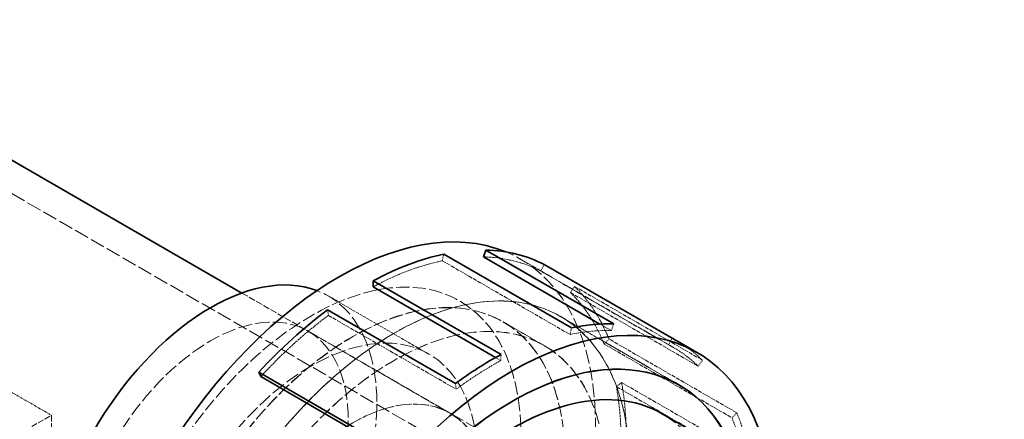
# Model space of a CAD drawing. Units: millimetres. Extents: x -712 to 4684, y 894 to 3504.
# Drawn here: x 4487 to 4647, y 2658 to 2723 of the extents above; entities that cross this region are included whole.
import ezdxf

# ---------------------------------------------------------------- set-up
doc = ezdxf.new("R2010")
doc.units = ezdxf.units.MM
doc.linetypes.add('DASHED', pattern=[0.2068, 0.1655, -0.0413])
doc.layers.add('Hidden (ISO)', color=1, linetype='DASHED', lineweight=18)
doc.layers.add('Visible (ISO)', color=7, linetype='Continuous', lineweight=35)

msp = doc.modelspace()

# ---------------------------------------------------------------- linework, layer by layer
at = {"layer": 'Hidden (ISO)', "ltscale": 14.33407}
msp.add_line((4437.43, 2722.93), (4554.81, 2655.16), dxfattribs=at)
at = {"layer": 'Hidden (ISO)', "ltscale": 0.163081}
for p, q in [((4556.16, 2684.99), (4555.9, 2683.91)), ((4572.42, 2683.3), (4571.84, 2682.25)), ((4576.65, 2678.77), (4577.33, 2679.75)), ((4537.34, 2675.96), (4537.46, 2675.06)), ((4583.28, 2672.59), (4583.67, 2673.69)), ((4576.59, 2671.96), (4576.85, 2673.04)), ((4582.91, 2671.23), (4582.12, 2670.42)), ((4592.53, 2670.3), (4593.11, 2671.35)), ((4565.39, 2667.73), (4565.42, 2668.73)), ((4597.34, 2666.83), (4598.03, 2667.8)), ((4558.15, 2663.11), (4558.04, 2664.01)), ((4584.1, 2663.52), (4584.94, 2664.19)), ((4602.81, 2658.48), (4603.6, 2659.28))]:
    msp.add_line(p, q, dxfattribs=at)
at = {"layer": 'Hidden (ISO)', "ltscale": 3.97983}
for p, q in [((4555.9, 2683.91), (4576.59, 2671.96)), ((4571.84, 2682.25), (4592.53, 2670.3)), ((4576.65, 2678.77), (4597.34, 2666.83)), ((4577.33, 2679.75), (4598.03, 2667.8)), ((4537.46, 2675.06), (4558.15, 2663.11)), ((4582.12, 2670.42), (4602.81, 2658.48)), ((4603.6, 2659.28), (4582.91, 2671.23)), ((4584.94, 2664.19), (4605.63, 2652.24)), ((4584.1, 2663.52), (4604.8, 2651.57))]:
    msp.add_line(p, q, dxfattribs=at)
at = {"layer": 'Hidden (ISO)', "ltscale": 4.776516}
msp.add_line((4593.37, 2669.85), (4568.53, 2684.19), dxfattribs=at)
at = {"layer": 'Hidden (ISO)', "ltscale": 6.479917}
msp.add_line((4523.47, 2678.68), (4557.16, 2659.23), dxfattribs=at)
at = {"layer": 'Hidden (ISO)', "ltscale": 3.137913}
msp.add_line((4537.44, 2678.2), (4553.76, 2668.78), dxfattribs=at)
at = {"layer": 'Hidden (ISO)', "ltscale": 1.286557}
msp.add_line((4565.71, 2674.04), (4572.4, 2670.17), dxfattribs=at)
at = {"layer": 'Hidden (ISO)', "ltscale": 1.285197}
msp.add_line((4565.71, 2674.02), (4572.4, 2670.17), dxfattribs=at)
at = {"layer": 'Hidden (ISO)', "ltscale": 3.676062}
msp.add_line((4575.1, 2674.85), (4594.22, 2663.81), dxfattribs=at)
at = {"layer": 'Hidden (ISO)', "ltscale": 3.57614}
msp.add_line((4593.69, 2664.11), (4575.1, 2674.84), dxfattribs=at)
at = {"layer": 'Hidden (ISO)', "ltscale": 0.354096}
msp.add_line((4581.44, 2673.66), (4583.28, 2672.59), dxfattribs=at)
at = {"layer": 'Hidden (ISO)', "ltscale": 4.42457}
msp.add_line((4534.16, 2672.52), (4557.16, 2659.23), dxfattribs=at)
at = {"layer": 'Hidden (ISO)', "ltscale": 0.167072}
msp.add_line((4564.52, 2668.23), (4565.39, 2667.73), dxfattribs=at)
at = {"layer": 'Hidden (ISO)', "ltscale": 1.631708}
msp.add_line((4484.14, 2663.79), (4492.62, 2658.89), dxfattribs=at)
at = {"layer": 'Hidden (ISO)', "ltscale": 14.61081}
msp.add_line((4557.17, 2659.23), (4646.91, 2607.42), dxfattribs=at)
at = {"layer": 'Hidden (ISO)', "ltscale": 5.853701}
msp.add_line((4462.18, 2641.32), (4492.62, 2658.89), dxfattribs=at)
at = {"layer": 'Hidden (ISO)', "ltscale": 6.241848}
msp.add_line((4492.62, 2658.89), (4492.62, 2621.41), dxfattribs=at)
at = {"layer": 'Hidden (ISO)', "ltscale": 13.021246}
for centre, major_axis in [((4534.72, 2635.81), (-24, -41.57)), ((4548.1, 2628.09), (27, 46.77))]:
    msp.add_ellipse(centre, major_axis=major_axis, ratio=0.57735, dxfattribs=at)
at = {"layer": 'Hidden (ISO)', "ltscale": 13.377653}
msp.add_ellipse((4539.13, 2633.27), major_axis=(29.4, 50.92), ratio=0.57735, start_param=3.065664, end_param=6.359114, dxfattribs=at)
at = {"layer": 'Hidden (ISO)', "ltscale": 13.018835}
msp.add_ellipse((4548.1, 2628.09), major_axis=(-27, -46.76), ratio=0.57735, dxfattribs=at)
at = {"layer": 'Hidden (ISO)', "ltscale": 2.192892}
for major_axis, start_param, end_param in [((-29.4, -50.92), 3.618482, 3.892748), ((29.4, 50.92), 0.028091, 0.302357), ((29.4, 50.92), 5.862477, 6.136743), ((-29.4, -50.92), 4.067281, 4.341547), ((29.4, 50.92), 5.413678, 5.687944)]:
    msp.add_ellipse((4543.27, 2630.87), major_axis=major_axis, ratio=0.57735, start_param=start_param, end_param=end_param, dxfattribs=at)
at = {"layer": 'Hidden (ISO)', "ltscale": 13.184011}
for centre in [(4541.41, 2631.95), (4548.1, 2628.09)]:
    msp.add_ellipse(centre, major_axis=(-24.3, -42.09), ratio=0.57735, dxfattribs=at)
at = {"layer": 'Hidden (ISO)', "ltscale": 13.181299}
for centre, major_axis in [((4541.42, 2631.94), (24.3, 42.08)), ((4548.1, 2628.09), (-24.3, -42.08))]:
    msp.add_ellipse(centre, major_axis=major_axis, ratio=0.57735, dxfattribs=at)
at = {"layer": 'Hidden (ISO)', "ltscale": 14.575558}
msp.add_ellipse((4518.4, 2645.23), major_axis=(-19.03, -32.97), ratio=0.57735, start_param=6.19119, end_param=9.516773, dxfattribs=at)
at = {"layer": 'Hidden (ISO)', "ltscale": 2.237647}
for start_param, end_param in [(5.862477, 6.136743), (5.413678, 5.687944)]:
    msp.add_ellipse((4543.27, 2630.87), major_axis=(30, 51.96), ratio=0.57735, start_param=start_param, end_param=end_param, dxfattribs=at)
at = {"layer": 'Hidden (ISO)', "ltscale": 13.674479}
for centre, major_axis in [((4518.4, 2645.23), (-15.75, -27.28)), ((4541.41, 2631.95), (-15.75, -27.28)), ((4541.42, 2631.94), (15.75, 27.28))]:
    msp.add_ellipse(centre, major_axis=major_axis, ratio=0.57735, dxfattribs=at)
at = {"layer": 'Hidden (ISO)', "ltscale": 13.769156}
msp.add_ellipse((4534.72, 2635.81), major_axis=(-19.03, -32.97), ratio=0.57735, dxfattribs=at)
at = {"layer": 'Hidden (ISO)', "ltscale": 1.39544}
for major_axis, start_param, end_param in [((29.4, 50.92), 0.302357, 0.47689), ((29.4, 50.92), 6.136743, 6.311276), ((29.4, 50.92), 0.751156, 0.925688), ((-29.4, -50.92), 2.546351, 2.720884)]:
    msp.add_ellipse((4563.97, 2618.93), major_axis=major_axis, ratio=0.57735, start_param=start_param, end_param=end_param, dxfattribs=at)
at = {"layer": 'Hidden (ISO)', "ltscale": 1.194729}
msp.add_ellipse((4563.97, 2618.93), major_axis=(30, 51.96), ratio=0.57735, start_param=6.136743, end_param=6.283185, dxfattribs=at)
at = {"layer": 'Hidden (ISO)', "ltscale": 13.672309}
msp.add_ellipse((4541.41, 2631.95), major_axis=(15.75, 27.28), ratio=0.57735, dxfattribs=at)
at = {"layer": 'Hidden (ISO)', "ltscale": 14.540392}
msp.add_ellipse((4541.41, 2631.95), major_axis=(-13.4, -23.21), ratio=0.57735, dxfattribs=at)
at = {"layer": 'Hidden (ISO)', "ltscale": 1.423921}
msp.add_ellipse((4563.97, 2618.93), major_axis=(30, 51.96), ratio=0.57735, start_param=5.687944, end_param=5.862477, dxfattribs=at)
at = {"layer": 'Hidden (ISO)', "ltscale": 13.184011}
msp.add_ellipse((4567.22, 2617.05), major_axis=(-24.3, -42.09), ratio=0.57735, start_param=0, end_param=3.141593, dxfattribs=at)
at = {"layer": 'Visible (ISO)'}
for p, q in [((4462.06, 2714.14), (4523.47, 2678.68)), ((4576.85, 2673.04), (4556.16, 2684.99)), ((4562.59, 2684.54), (4562.98, 2685.64)), ((4562.98, 2685.64), (4583.67, 2673.69)), ((4562.59, 2684.54), (4581.44, 2673.66)), ((4593.11, 2671.35), (4572.42, 2683.3)), ((4544.7, 2679.68), (4544.73, 2680.67)), ((4544.73, 2680.67), (4565.42, 2668.73)), ((4544.7, 2679.68), (4564.52, 2668.23)), ((4558.04, 2664.01), (4537.34, 2675.96)), ((4593.97, 2670.89), (4597.22, 2669.01)), ((4526.18, 2665.85), (4546.88, 2653.9)), ((4526.53, 2665.15), (4526.18, 2665.85)), ((4526.53, 2665.15), (4546.58, 2653.57)), ((4594.21, 2663.81), (4593.69, 2664.11)), ((4612.06, 2647.28), (4591.52, 2659.14))]:
    msp.add_line(p, q, dxfattribs=at)
for centre, major_axis, start_param, end_param in [((4539.13, 2633.27), (-29.4, -50.92), 3.217522, 6.207256), ((4543.27, 2630.87), (-30, -51.96), 3.618482, 3.892748), ((4543.27, 2630.87), (30, 51.96), 0.028091, 0.302357), ((4518.4, 2645.23), (19.03, 32.97), 0.091995, 3.049598), ((4567.22, 2617.05), (-30, -51.96), 2.514948, 6.90983), ((4543.27, 2630.87), (-30, -51.96), 4.067281, 4.341547), ((4563.97, 2618.93), (30, 51.96), 0.302357, 0.47689), ((4567.22, 2617.05), (-27, -46.77), 2.690566, 6.734212), ((4567.22, 2617.05), (27, 46.76), 5.832541, 9.875422), ((4563.97, 2618.93), (30, 51.96), 0, 0.028091), ((4563.97, 2618.93), (-30, -51.96), 3.892748, 4.067281), ((4567.22, 2617.05), (24.3, 42.09), 0, 3.141593)]:
    msp.add_ellipse(centre, major_axis=major_axis, ratio=0.57735, start_param=start_param, end_param=end_param, dxfattribs=at)

doc.saveas('drawing.dxf')
